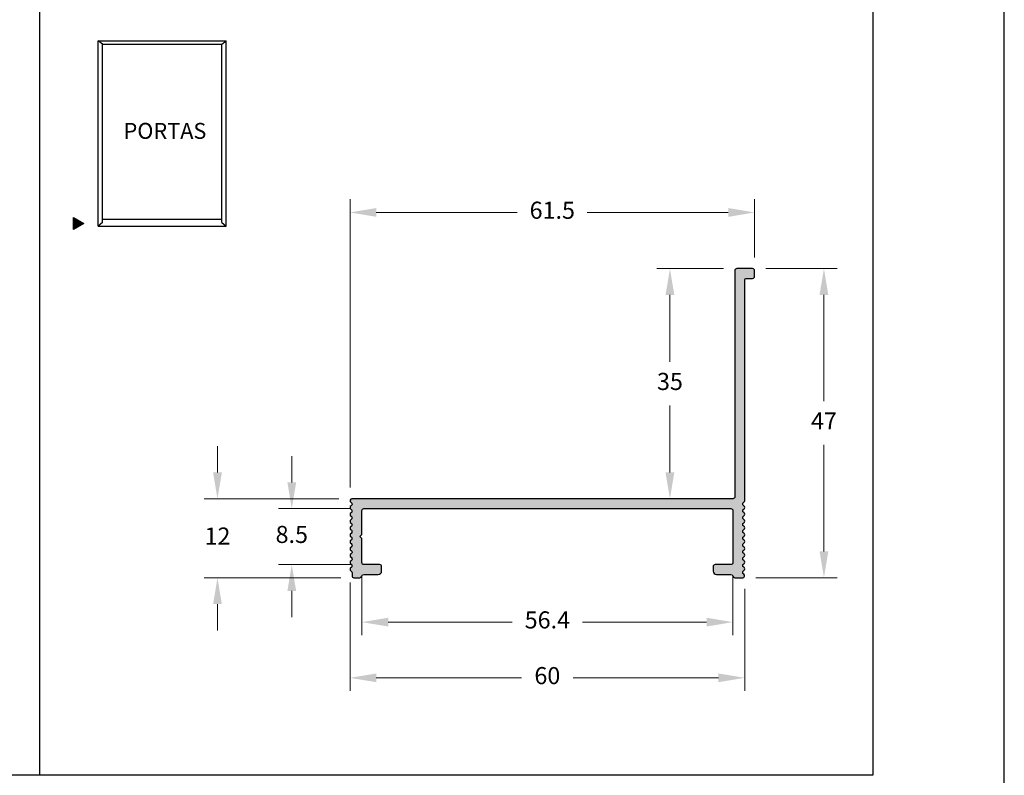
# Model space of a CAD drawing. Units: millimetres. Extents: x 0 to 6176, y 0 to 397.
# Drawn here: x 135 to 210, y 29 to 86 of the extents above; entities that cross this region are included whole.
import ezdxf

# ---------------------------------------------------------------- set-up
doc = ezdxf.new("R2010")
doc.units = ezdxf.units.MM
for name, color, linetype, true_color in [('BRANCO', 7, 'Continuous', 0xffffff), ('CINZA', 7, 'Continuous', 0x58595a), ('Layout', 7, 'Continuous', 0xffffff)]:
    doc.layers.add(name, color=color, linetype=linetype, true_color=true_color)
for name, color, linetype in [('Camada 1', 7, 'Continuous'), ('Default', 7, 'Continuous'), ('Layout 2 - Gride', 253, 'Continuous')]:
    doc.layers.add(name, color=color, linetype=linetype)
doc.styles.add('Perfil-01', font='TitilliumWeb-Light.ttf', dxfattribs={"height": 1.3})
doc.dimstyles.new('New_Cota-Perfil 1-2', dxfattribs={"dimtxt": 1.8, "dimasz": 2, "dimexe": 1, "dimexo": 1, "dimgap": 1, "dimtad": 0, "dimtih": 1, "dimtoh": 1, "dimdec": 1, "dimlfac": 2, "dimzin": 11, "dimdsep": 46, "dimtxsty": 'Perfil-01', "dimcen": 0.09, "dimadec": 1, "dimazin": 3, "dimtfac": 1, "dimtdec": 1, "dimtofl": 0, "dimtmove": 0, "dimatfit": 1, "dimfxl": 1, "dimfrac": 2, "dimtzin": 11, "dimlwd": 0, "dimlwe": 0, "dimarcsym": 0})

# ---------------------------------------------------------------- blocks, each defined once
blk = doc.blocks.new('*D22')
at = {"layer": 'BRANCO', "color": 0, "lineweight": 0}
for p, q in [((188.657, 67.245), (183.584, 67.245)), ((184.584, 65.245), (184.584, 60.154)), ((184.584, 51.745), (184.584, 56.836)), ((187.031, 49.745), (183.584, 49.745))]:
    blk.add_line(p, q, dxfattribs=at)
at = {"layer": 'BRANCO', "color": 0}
for points in [[(184.917, 65.245), (184.25, 65.245), (184.584, 67.245)], [(184.25, 51.745), (184.917, 51.745), (184.584, 49.745)]]:
    blk.add_solid(points, dxfattribs=at)
at = {"layer": 'BRANCO', "color": 0, "insert": (184.584, 58.495), "char_height": 1.3, "attachment_point": 5, "style": 'Perfil-01'}
blk.add_mtext('35', dxfattribs=at)
blk = doc.blocks.new('*D23')
at = {"layer": 'BRANCO', "color": 0, "lineweight": 0}
for p, q in [((191.866, 67.246), (197.29, 67.246)), ((196.29, 65.246), (196.29, 57.155)), ((196.29, 45.746), (196.29, 53.836)), ((191.115, 43.746), (197.29, 43.746))]:
    blk.add_line(p, q, dxfattribs=at)
at = {"layer": 'BRANCO', "color": 0}
for points in [[(196.623, 65.246), (195.956, 65.246), (196.29, 67.246)], [(195.956, 45.746), (196.623, 45.746), (196.29, 43.746)]]:
    blk.add_solid(points, dxfattribs=at)
at = {"layer": 'BRANCO', "color": 0, "insert": (196.29, 55.496), "char_height": 1.3, "attachment_point": 5, "style": 'Perfil-01'}
blk.add_mtext('47', dxfattribs=at)
blk = doc.blocks.new('*D24')
at = {"layer": 'BRANCO', "color": 0, "lineweight": 0}
for p, q in [((155.84, 50.996), (155.84, 52.996)), ((160.316, 48.996), (154.84, 48.996)), ((160.316, 44.745), (154.84, 44.745)), ((155.84, 42.745), (155.84, 40.745))]:
    blk.add_line(p, q, dxfattribs=at)
at = {"layer": 'BRANCO', "color": 0}
for points in [[(155.506, 50.996), (156.173, 50.996), (155.84, 48.996)], [(156.173, 42.745), (155.506, 42.745), (155.84, 44.745)]]:
    blk.add_solid(points, dxfattribs=at)
at = {"layer": 'BRANCO', "color": 0, "insert": (155.84, 46.87), "char_height": 1.3, "attachment_point": 5, "style": 'Perfil-01'}
blk.add_mtext('8.5', dxfattribs=at)
blk = doc.blocks.new('*D25')
at = {"layer": 'BRANCO', "color": 0, "lineweight": 0}
for p, q in [((150.19, 51.745), (150.19, 53.745)), ((159.416, 49.745), (149.19, 49.745)), ((159.567, 43.746), (149.19, 43.746)), ((150.19, 41.746), (150.19, 39.746))]:
    blk.add_line(p, q, dxfattribs=at)
at = {"layer": 'BRANCO', "color": 0}
for points in [[(149.857, 51.745), (150.523, 51.745), (150.19, 49.745)], [(150.523, 41.746), (149.857, 41.746), (150.19, 43.746)]]:
    blk.add_solid(points, dxfattribs=at)
at = {"layer": 'BRANCO', "color": 0, "insert": (150.19, 46.745), "char_height": 1.3, "attachment_point": 5, "style": 'Perfil-01'}
blk.add_mtext('12', dxfattribs=at)
blk = doc.blocks.new('*D26')
at = {"layer": 'BRANCO', "color": 0, "lineweight": 0}
for p, q in [((161.166, 43.895), (161.166, 39.373)), ((189.366, 43.895), (189.366, 39.373)), ((163.166, 40.373), (172.6, 40.373)), ((187.366, 40.373), (177.932, 40.373))]:
    blk.add_line(p, q, dxfattribs=at)
at = {"layer": 'BRANCO', "color": 0}
for points in [[(163.166, 40.706), (163.166, 40.039), (161.166, 40.373)], [(187.366, 40.039), (187.366, 40.706), (189.366, 40.373)]]:
    blk.add_solid(points, dxfattribs=at)
at = {"layer": 'BRANCO', "color": 0, "insert": (175.266, 40.373), "char_height": 1.3, "attachment_point": 5, "style": 'Perfil-01'}
blk.add_mtext('56.4', dxfattribs=at)
blk = doc.blocks.new('*D27')
at = {"layer": 'BRANCO', "color": 0, "lineweight": 0}
for p, q in [((160.266, 50.595), (160.266, 72.509)), ((191.016, 68.095), (191.016, 72.509)), ((162.266, 71.509), (172.98, 71.509)), ((189.016, 71.509), (178.302, 71.509))]:
    blk.add_line(p, q, dxfattribs=at)
at = {"layer": 'BRANCO', "color": 0}
for points in [[(162.266, 71.842), (162.266, 71.175), (160.266, 71.509)], [(189.016, 71.175), (189.016, 71.842), (191.016, 71.509)]]:
    blk.add_solid(points, dxfattribs=at)
at = {"layer": 'BRANCO', "color": 0, "insert": (175.641, 71.509), "char_height": 1.3, "attachment_point": 5, "style": 'Perfil-01'}
blk.add_mtext('61.5', dxfattribs=at)
blk = doc.blocks.new('*D28')
at = {"layer": 'BRANCO', "color": 0, "lineweight": 0}
for p, q in [((160.266, 43.386), (160.266, 35.138)), ((190.265, 42.896), (190.265, 35.138)), ((162.266, 36.138), (173.309, 36.138)), ((188.265, 36.138), (177.222, 36.138))]:
    blk.add_line(p, q, dxfattribs=at)
at = {"layer": 'BRANCO', "color": 0}
for points in [[(162.266, 36.472), (162.266, 35.805), (160.266, 36.138)], [(188.265, 35.805), (188.265, 36.472), (190.265, 36.138)]]:
    blk.add_solid(points, dxfattribs=at)
at = {"layer": 'BRANCO', "color": 0, "insert": (175.265, 36.138), "char_height": 1.3, "attachment_point": 5, "style": 'Perfil-01'}
blk.add_mtext('60', dxfattribs=at)

msp = doc.modelspace()

# ---------------------------------------------------------------- hatches: boundary and pattern name
at = {"layer": 'BRANCO'}
msp.add_hatch(color=7, dxfattribs=at).paths.add_polyline_path([(160.341, 45.558, 0.580173), (160.341, 45.298, -0.580173), (160.341, 45.037, 0.580173), (160.341, 44.777, -0.580173), (160.341, 44.517, 0.580173), (160.341, 44.256, -0.269082), (160.417, 44.126), (160.417, 43.896, 0.41421), (160.567, 43.746), (161.016, 43.746, 0.366169), (161.164, 43.871, -0.366169), (161.312, 43.996), (162.416, 43.996, 0.414212), (162.666, 44.246), (162.666, 44.595, 0.414214), (162.516, 44.745), (161.316, 44.745, -0.41421), (161.166, 44.895), (161.166, 46.72), (161.016, 46.87), (161.166, 47.02), (161.166, 48.846, -0.414214), (161.316, 48.996), (189.216, 48.996, -0.414214), (189.366, 48.846), (189.366, 44.895, -0.41421), (189.216, 44.745), (188.016, 44.745, 0.414214), (187.866, 44.595), (187.866, 44.246, 0.414212), (188.116, 43.996), (189.22, 43.996, -0.366169), (189.368, 43.871, 0.366169), (189.516, 43.746), (190.115, 43.746, 0.767174), (190.191, 44.025, -0.577094), (190.191, 44.285, 0.577094), (190.191, 44.545, -0.577094), (190.191, 44.805, 0.577094), (190.191, 45.064, -0.577094), (190.191, 45.324, 0.577094), (190.191, 45.584, -0.577094), (190.191, 45.844, 0.577094), (190.191, 46.103, -0.577094), (190.191, 46.363, 0.577094), (190.191, 46.623, -0.577094), (190.191, 46.883, 0.577094), (190.191, 47.142, -0.577094), (190.191, 47.402, 0.577094), (190.191, 47.662, -0.577094), (190.191, 47.922, 0.577094), (190.191, 48.181, -0.577094), (190.191, 48.441, 0.577094), (190.191, 48.701, -0.577094), (190.191, 48.961, 0.577094), (190.191, 49.22, -0.577094), (190.191, 49.48, 0.26784), (190.265, 49.61), (190.265, 66.346, -0.414214), (190.415, 66.496), (190.866, 66.496, 0.41421), (191.016, 66.646), (191.016, 67.096, 0.414214), (190.866, 67.246), (189.666, 67.246, 0.414214), (189.516, 67.096), (189.516, 49.895, -0.41421), (189.366, 49.745), (160.416, 49.745, 0.769008), (160.341, 49.465, -0.580173), (160.341, 49.204, 0.580173), (160.341, 48.944, -0.580173), (160.341, 48.684, 0.580173), (160.341, 48.423, -0.580173), (160.341, 48.163, 0.580173), (160.341, 47.902, -0.580173), (160.341, 47.642, 0.580173), (160.341, 47.381, -0.580173), (160.341, 47.121, 0.580173), (160.341, 46.86, -0.580173), (160.341, 46.6, 0.580173), (160.341, 46.34, -0.580173), (160.341, 46.079, 0.580173), (160.341, 45.819, -0.580173)])
at = {"layer": 'CINZA'}
msp.add_hatch(color=7, dxfattribs=at).paths.add_polyline_path([(139.251, 70.207), (139.251, 71.115), (140.037, 70.661)])

# ---------------------------------------------------------------- linework, layer by layer
at = {"layer": 'BRANCO', "color": 7}
msp.add_lwpolyline([(160.341, 45.819, -0.580173), (160.341, 45.558, 0.580173), (160.341, 45.298, -0.580173), (160.341, 45.037, 0.580173), (160.341, 44.777, -0.580173), (160.341, 44.517, 0.580173), (160.341, 44.256, -0.269082), (160.417, 44.126), (160.417, 43.896, 0.41421), (160.567, 43.746), (161.016, 43.746, 0.366169), (161.164, 43.871, -0.366169), (161.312, 43.996), (162.416, 43.996, 0.414212), (162.666, 44.246), (162.666, 44.595, 0.414214), (162.516, 44.745), (161.316, 44.745, -0.41421), (161.166, 44.895), (161.166, 46.72), (161.016, 46.87), (161.166, 47.02), (161.166, 48.846, -0.414214), (161.316, 48.996), (189.216, 48.996, -0.414214), (189.366, 48.846), (189.366, 44.895, -0.41421), (189.216, 44.745), (188.016, 44.745, 0.414214), (187.866, 44.595), (187.866, 44.246, 0.414212), (188.116, 43.996), (189.22, 43.996, -0.366169), (189.368, 43.871, 0.366169), (189.516, 43.746), (190.115, 43.746, 0.767174), (190.191, 44.025, -0.577094), (190.191, 44.285, 0.577094), (190.191, 44.545, -0.577094), (190.191, 44.805, 0.577094), (190.191, 45.064, -0.577094), (190.191, 45.324, 0.577094), (190.191, 45.584, -0.577094), (190.191, 45.844, 0.577094), (190.191, 46.103, -0.577094), (190.191, 46.363, 0.577094), (190.191, 46.623, -0.577094), (190.191, 46.883, 0.577094), (190.191, 47.142, -0.577094), (190.191, 47.402, 0.577094), (190.191, 47.662, -0.577094), (190.191, 47.922, 0.577094), (190.191, 48.181, -0.577094), (190.191, 48.441, 0.577094), (190.191, 48.701, -0.577094), (190.191, 48.961, 0.577094), (190.191, 49.22, -0.577094), (190.191, 49.48, 0.26784), (190.265, 49.61), (190.265, 66.346, -0.414214), (190.415, 66.496), (190.866, 66.496, 0.41421), (191.016, 66.646), (191.016, 67.096, 0.414214), (190.866, 67.246), (189.666, 67.246, 0.414214), (189.516, 67.096), (189.516, 49.895, -0.41421), (189.366, 49.745), (160.416, 49.745, 0.769008), (160.341, 49.465, -0.580173), (160.341, 49.204, 0.580173), (160.341, 48.944, -0.580173), (160.341, 48.684, 0.580173), (160.341, 48.423, -0.580173), (160.341, 48.163, 0.580173), (160.341, 47.902, -0.580173), (160.341, 47.642, 0.580173), (160.341, 47.381, -0.580173), (160.341, 47.121, 0.580173), (160.341, 46.86, -0.580173), (160.341, 46.6, 0.580173), (160.341, 46.34, -0.580173), (160.341, 46.079, 0.580173), (160.341, 45.819)], format="xyb", dxfattribs=at)
at = {"layer": 'Camada 1', "color": 22, "true_color": 0xe5351c}
msp.add_line((136.667, 260.258), (136.667, 28.742), dxfattribs=at)
at = {"layer": 'CINZA', "color": 7, "linetype": 'Continuous'}
for p, q in [((141.134, 70.465), (141.134, 84.563)), ((141.134, 84.563), (150.854, 84.563)), ((141.457, 70.735), (141.457, 84.293)), ((141.457, 84.293), (150.532, 84.293)), ((150.532, 70.735), (150.532, 84.293)), ((150.854, 70.465), (150.854, 84.563)), ((141.134, 70.465), (150.854, 70.465)), ((141.457, 70.997), (150.532, 70.997))]:
    msp.add_line(p, q, dxfattribs=at)
at = {"layer": 'CINZA', "color": 7}
for p, q in [((141.457, 84.293), (141.134, 84.563)), ((150.532, 84.293), (150.854, 84.563)), ((141.457, 70.735), (141.134, 70.465)), ((150.532, 70.735), (150.854, 70.465))]:
    msp.add_line(p, q, dxfattribs=at)
msp.add_lwpolyline([(140.037, 70.661), (139.251, 70.207), (139.251, 71.115), (140.037, 70.661)], close=True, dxfattribs=at)
at = {"layer": 'Default'}
msp.add_lwpolyline([(0, 0), (210, 0), (210, 297), (0, 297)], close=True, dxfattribs=at)
at = {"layer": 'Layout', "color": 7}
msp.add_lwpolyline([(0, 0), (210, 0), (210, 297), (0, 297), (0, 0)], dxfattribs=at)
at = {"layer": 'Layout 2 - Gride', "color": 7}
msp.add_lwpolyline([(10, 260.258), (200, 260.258), (200, 28.742), (10, 28.742)], close=True, dxfattribs=at)

# ---------------------------------------------------------------- texts
at = {"layer": 'CINZA', "color": 7, "insert": (146.199, 77.708), "char_height": 1.2096, "width": 12.15876, "attachment_point": 5, "style": 'Perfil-01'}
msp.add_mtext('\\pxqc;PORTAS', dxfattribs=at)

# ---------------------------------------------------------------- dimensions: what is measured, and where the dimension line sits
at = {"layer": 'BRANCO', "color": 7}
for base, p1, p2, picture, middle in [((191.016, 71.509), (160.266, 49.595), (191.016, 67.095), '*D27', (175.641, 71.509)), ((190.265, 36.138), (160.266, 44.386), (190.265, 43.896), '*D28', (175.265, 36.138)), ((189.366, 40.373), (161.166, 44.895), (189.366, 44.895), '*D26', (175.266, 40.373))]:
    dim = msp.add_linear_dim(base=base, p1=p1, p2=p2, dimstyle='New_Cota-Perfil 1-2', dxfattribs=at)
    dim.commit()
    dim.dimension.update_dxf_attribs({"geometry": picture, "text_midpoint": middle})
for base, p1, p2, picture, middle in [((184.584, 49.745), (189.657, 67.245), (188.031, 49.745), '*D22', (184.584, 58.495)), ((196.29, 43.746), (190.866, 67.246), (190.115, 43.746), '*D23', (196.29, 55.496)), ((150.19, 43.746), (160.416, 49.745), (160.567, 43.746), '*D25', (150.19, 46.745)), ((155.84, 44.745), (161.316, 48.996), (161.316, 44.745), '*D24', (155.84, 46.87))]:
    dim = msp.add_linear_dim(base=base, p1=p1, p2=p2, angle=90, dimstyle='New_Cota-Perfil 1-2', dxfattribs=at)
    dim.commit()
    dim.dimension.update_dxf_attribs({"geometry": picture, "text_midpoint": middle})

doc.saveas('drawing.dxf')
